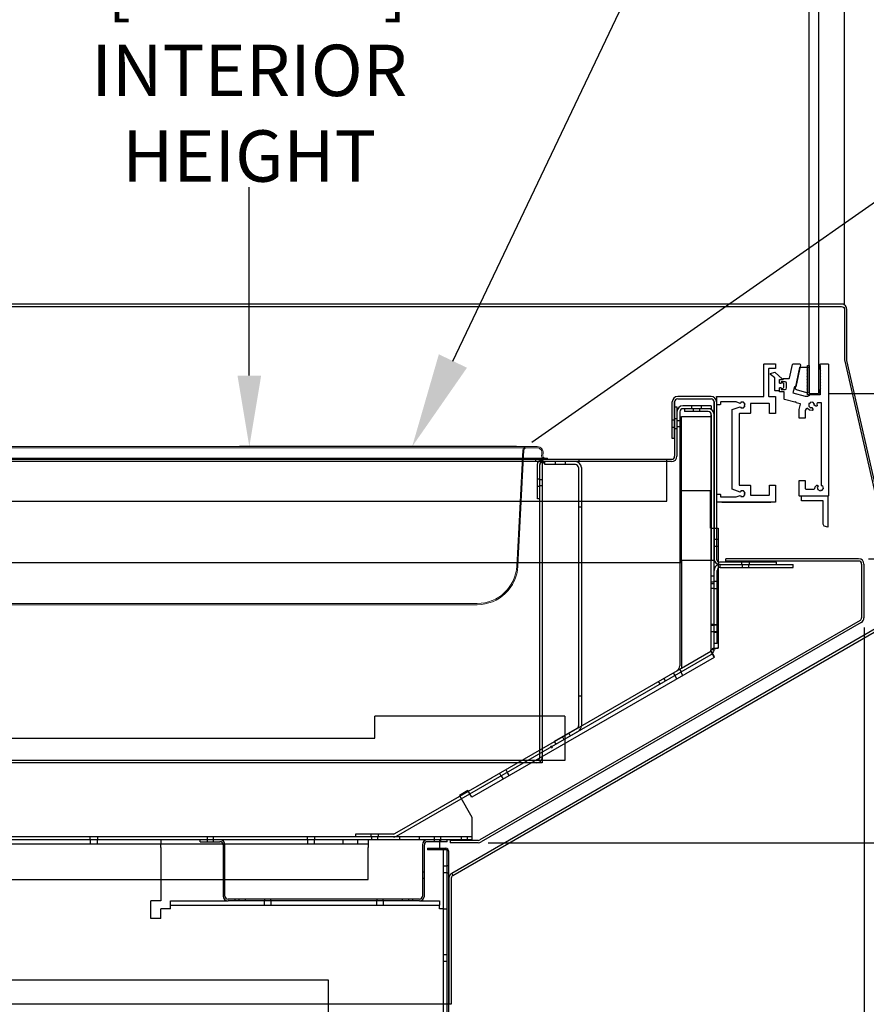
# Model space of a CAD drawing. Units: inches. Extents: x 51 to 245, y 33 to 211.
# Drawn here: x 191 to 212, y 157 to 182 of the extents above; entities that cross this region are included whole.
import ezdxf
from ezdxf import colors
from ezdxf.entities.mleader import LeaderData, LeaderLine
from ezdxf.math import Vec2, Vec3

# ---------------------------------------------------------------- set-up
doc = ezdxf.new("R2010")
doc.units = ezdxf.units.IN
doc.header["$LTSCALE"] = 6
doc.header["$MEASUREMENT"] = 0
doc.layers.add('DIMS-END', color=7, linetype='Continuous')
doc.layers.add('END VIEW', color=7, linetype='Continuous')
doc.styles.get("Standard").update_dxf_attribs({"font": 'arial.ttf'})
doc.dimstyles.get("Standard").update_dxf_attribs({"dimtxt": 1.3, "dimasz": 1.8, "dimexe": 0.25, "dimexo": 0.25, "dimgap": 0.09, "dimtad": 0, "dimtih": 1, "dimtoh": 1, "dimdec": 4, "dimzin": 0, "dimdsep": 46, "dimlunit": 5, "dimtxsty": 'Standard', "dimcen": 1, "dimadec": 0, "dimazin": 0, "dimtfac": 1, "dimtdec": 4, "dimtofl": 0, "dimtmove": 0, "dimatfit": 3, "dimfxl": 1, "dimfrac": 2, "dimtolj": 1, "dimtzin": 0, "dimarcsym": 0})

# ---------------------------------------------------------------- blocks, each defined once
blk = doc.blocks.new('*D16')
at = {"layer": 'DIMS-END', "color": 0, "lineweight": -2, "transparency": 16777216}
for p, q in [((212.082, 166.991), (212.082, 128.823)), ((170.082, 161.443), (170.082, 128.823)), ((171.882, 129.073), (186.257, 129.073)), ((210.282, 129.073), (195.303, 129.073))]:
    blk.add_line(p, q, dxfattribs=at)
at = {"layer": 'DIMS-END', "color": 0, "transparency": 16777216}
for points in [[(171.882, 129.373), (171.882, 128.773), (170.082, 129.073)], [(210.282, 129.373), (210.282, 128.773), (212.082, 129.073)]]:
    blk.add_solid(points, dxfattribs=at)
at = {"layer": 'DIMS-END', "color": 0, "transparency": 16777216, "insert": (190.78, 129.073), "char_height": 1.3, "attachment_point": 5}
blk.add_mtext('\\A1;42 in\\P [106.7 cm]', dxfattribs=at)
blk = doc.blocks.new('*D19')
at = {"layer": 'DIMS-END', "color": 0, "lineweight": -2, "transparency": 16777216}
for p, q in [((202.565, 161.542), (219.076, 161.542)), ((218.826, 159.742), (218.826, 156.417)), ((218.826, 149.415), (218.826, 152.382)), ((200.129, 147.615), (219.076, 147.615))]:
    blk.add_line(p, q, dxfattribs=at)
at = {"layer": 'DIMS-END', "color": 0, "transparency": 16777216}
for points in [[(218.526, 159.742), (219.126, 159.742), (218.826, 161.542)], [(218.526, 149.415), (219.126, 149.415), (218.826, 147.615)]]:
    blk.add_solid(points, dxfattribs=at)
at = {"layer": 'DIMS-END', "color": 0, "transparency": 16777216, "insert": (218.826, 154.399), "char_height": 1.3, "attachment_point": 5}
blk.add_mtext('\\A1;13 15/16 in\\P [35.4 cm]', dxfattribs=at)
blk = doc.blocks.new('*D20')
at = {"layer": 'DIMS-END', "color": 0, "lineweight": -2, "transparency": 16777216}
for p, q in [((212.195, 168.735), (230.031, 168.735)), ((229.781, 166.935), (229.781, 160.321)), ((229.781, 149.415), (229.781, 156.286)), ((200.129, 147.615), (230.031, 147.615))]:
    blk.add_line(p, q, dxfattribs=at)
at = {"layer": 'DIMS-END', "color": 0, "transparency": 16777216}
for points in [[(229.481, 166.935), (230.081, 166.935), (229.781, 168.735)], [(229.481, 149.415), (230.081, 149.415), (229.781, 147.615)]]:
    blk.add_solid(points, dxfattribs=at)
at = {"layer": 'DIMS-END', "color": 0, "transparency": 16777216, "insert": (229.781, 158.304), "char_height": 1.3, "attachment_point": 5}
blk.add_mtext('\\A1;21 1/8 in\\P [53.6 cm]', dxfattribs=at)
blk = doc.blocks.new('*D21')
at = {"layer": 'DIMS-END', "color": 0, "lineweight": -2, "transparency": 16777216}
for p, q in [((202.565, 161.542), (219.076, 161.542)), ((218.826, 159.742), (218.826, 156.417)), ((218.826, 149.415), (218.826, 152.382)), ((200.129, 147.615), (219.076, 147.615))]:
    blk.add_line(p, q, dxfattribs=at)
at = {"layer": 'DIMS-END', "color": 0, "transparency": 16777216}
for points in [[(218.526, 159.742), (219.126, 159.742), (218.826, 161.542)], [(218.526, 149.415), (219.126, 149.415), (218.826, 147.615)]]:
    blk.add_solid(points, dxfattribs=at)
at = {"layer": 'DIMS-END', "color": 0, "transparency": 16777216, "insert": (218.826, 154.399), "char_height": 1.3, "attachment_point": 5}
blk.add_mtext('\\A1;13 15/16 in\\P [35.4 cm]', dxfattribs=at)
blk = doc.blocks.new('*D25')
at = {"layer": 'DIMS-END', "color": 0, "lineweight": -2, "transparency": 16777216}
for p, q in [((212.082, 166.991), (212.082, 128.823)), ((170.082, 161.443), (170.082, 128.823)), ((171.882, 129.073), (186.257, 129.073)), ((210.282, 129.073), (195.303, 129.073))]:
    blk.add_line(p, q, dxfattribs=at)
at = {"layer": 'DIMS-END', "color": 0, "transparency": 16777216}
for points in [[(171.882, 129.373), (171.882, 128.773), (170.082, 129.073)], [(210.282, 129.373), (210.282, 128.773), (212.082, 129.073)]]:
    blk.add_solid(points, dxfattribs=at)
at = {"layer": 'DIMS-END', "color": 0, "transparency": 16777216, "insert": (190.78, 129.073), "char_height": 1.3, "attachment_point": 5}
blk.add_mtext('\\A1;42 in\\P [106.7 cm]', dxfattribs=at)
blk = doc.blocks.new('*D27')
at = {"layer": 'DIMS-END', "color": 0, "lineweight": -2, "transparency": 16777216}
for p, q in [((211.179, 195.399), (230.031, 195.399)), ((229.781, 193.599), (229.781, 186.177)), ((229.781, 174.719), (229.781, 182.142)), ((211.179, 172.919), (230.031, 172.919))]:
    blk.add_line(p, q, dxfattribs=at)
at = {"layer": 'DIMS-END', "color": 0, "transparency": 16777216}
for points in [[(229.481, 193.599), (230.081, 193.599), (229.781, 195.399)], [(229.481, 174.719), (230.081, 174.719), (229.781, 172.919)]]:
    blk.add_solid(points, dxfattribs=at)
at = {"layer": 'DIMS-END', "color": 0, "transparency": 16777216, "insert": (229.781, 184.159), "char_height": 1.3, "attachment_point": 5}
blk.add_mtext('\\A1;22 1/2 in\\P [57.1 cm]', dxfattribs=at)
blk = doc.blocks.new('*D28')
at = {"layer": 'DIMS-END', "color": 0, "lineweight": -2, "transparency": 16777216}
for p, q in [((193.095, 190.901), (196.772, 190.901)), ((196.522, 189.101), (196.522, 186.215)), ((196.522, 173.372), (196.522, 178.14)), ((203.287, 171.572), (196.272, 171.572))]:
    blk.add_line(p, q, dxfattribs=at)
at = {"layer": 'DIMS-END', "color": 0, "transparency": 16777216}
for points in [[(196.222, 189.101), (196.822, 189.101), (196.522, 190.901)], [(196.222, 173.372), (196.822, 173.372), (196.522, 171.572)]]:
    blk.add_solid(points, dxfattribs=at)
at = {"layer": 'DIMS-END', "color": 0, "transparency": 16777216, "insert": (196.522, 182.178), "char_height": 1.3, "attachment_point": 5}
blk.add_mtext('\\A1;19 5/16 in\\P [49.1 cm]\\PINTERIOR\\PHEIGHT', dxfattribs=at)
blk = doc.blocks.new('*D56')
at = {"layer": 'DIMS-END', "color": 0, "lineweight": -2, "transparency": 16777216}
for p, q in [((212.216, 201.621), (211.183, 203.096)), ((200.296, 191.078), (213.453, 200.29)), ((203.674, 171.685), (223.676, 185.69)), ((224.503, 184.073), (225.536, 182.598))]:
    blk.add_line(p, q, dxfattribs=at)
at = {"layer": 'DIMS-END', "color": 0, "transparency": 16777216}
for points in [[(212.461, 201.793), (211.97, 201.449), (213.248, 200.147)], [(224.749, 184.245), (224.258, 183.9), (223.471, 185.547)]]:
    blk.add_solid(points, dxfattribs=at)
at = {"layer": 'DIMS-END', "color": 0, "transparency": 16777216, "insert": (219.861, 190.702), "char_height": 1.3, "width": 15.55246, "attachment_point": 5, "line_spacing_factor": 0.941778}
blk.add_mtext('\\A1;17 13/16 in\\P [45.3 cm]\\PVISUAL\\PDISPLAY', dxfattribs=at)

msp = doc.modelspace()

# ---------------------------------------------------------------- linework, layer by layer
at = {"layer": 'END VIEW'}
for p, q in [((210.69336, 172.91947), (210.69336, 195.39913)), ((210.69336, 174.15707), (210.69336, 195.3991)), ((210.92936, 195.39913), (210.92936, 172.91947)), ((210.92936, 195.3991), (210.92936, 174.15707)), ((209.54832, 173.65724), (209.5512, 173.6642)), ((209.54832, 172.85015), (209.54832, 173.65724)), ((209.5512, 173.6642), (209.55816, 173.66708)), ((209.55816, 173.66708), (209.83375, 173.66708)), ((209.66931, 173.54609), (209.66643, 173.53913)), ((209.66643, 173.53913), (209.66643, 172.85015)), ((209.67627, 173.54897), (209.66931, 173.54609)), ((209.83375, 173.54897), (209.67627, 173.54897)), ((209.71224, 173.4265), (209.82073, 173.45368)), ((209.82073, 173.45368), (210.01677, 173.28016)), ((209.83375, 173.66708), (209.84071, 173.6642)), ((209.84071, 173.55186), (209.83375, 173.54897)), ((209.84071, 173.6642), (209.8436, 173.65724)), ((209.8436, 173.55882), (209.84071, 173.55186)), ((209.8436, 173.65724), (209.8436, 173.55882)), ((210.19784, 173.30242), (210.27204, 173.65149)), ((210.27204, 173.65149), (210.2789, 173.6627)), ((210.2789, 173.6627), (210.29129, 173.66708)), ((210.29129, 173.66708), (210.45229, 173.66708)), ((210.34606, 173.05293), (210.45717, 173.57569)), ((210.47155, 173.64331), (210.35244, 173.08294)), ((210.45229, 173.66708), (210.46759, 173.65979)), ((210.45717, 173.57569), (210.46129, 173.58241)), ((210.46129, 173.58241), (210.46873, 173.58504)), ((210.46759, 173.65979), (210.47155, 173.64331)), ((210.46873, 173.58504), (210.63408, 173.58504)), ((210.63408, 173.58504), (210.648, 173.57928)), ((210.65377, 173.52205), (210.63802, 173.5063)), ((210.63802, 173.5063), (210.65377, 173.49055)), ((210.648, 173.57928), (210.65377, 173.56536)), ((210.65377, 173.62771), (210.69314, 173.62771)), ((210.65377, 172.87968), (210.65377, 173.62771)), ((210.69314, 173.62813), (210.69314, 172.91947)), ((210.92936, 173.62771), (210.96873, 173.62771)), ((210.96873, 173.6474), (210.97449, 173.66132)), ((210.96873, 173.52205), (210.96873, 173.6474)), ((210.96873, 173.62771), (210.96873, 172.87968)), ((210.96873, 173.52205), (210.98447, 173.5063)), ((210.98447, 173.5063), (210.96873, 173.49055)), ((210.97449, 173.66132), (210.98841, 173.66708)), ((210.98841, 173.66708), (211.16558, 173.66708)), ((211.16558, 173.66708), (211.1795, 173.66132)), ((211.1795, 173.66132), (211.18526, 173.6474)), ((211.18526, 173.6474), (211.18526, 170.34031)), ((209.71592, 173.40043), (209.71224, 173.4265)), ((209.82278, 173.31076), (209.71592, 173.40043)), ((209.82699, 173.30172), (209.82278, 173.31076)), ((209.82699, 172.99386), (209.82699, 173.30172)), ((209.9451, 173.27338), (210.03566, 173.27338)), ((209.9451, 173.17496), (209.9451, 173.27338)), ((209.94932, 173.26649), (209.9451, 173.25744)), ((209.95897, 173.26907), (209.94932, 173.26649)), ((210.0189, 173.25851), (209.95897, 173.26907)), ((209.98447, 173.21433), (209.98447, 173.17496)), ((210.0829, 173.21433), (209.98447, 173.21433)), ((210.01677, 173.28016), (210.02349, 173.26291)), ((210.02232, 173.25954), (210.0189, 173.25851)), ((210.02349, 173.26291), (210.02232, 173.25954)), ((210.03566, 173.29307), (210.18629, 173.29307)), ((210.03566, 173.27338), (210.03566, 173.29307)), ((210.11074, 173.2028), (210.0829, 173.21433)), ((210.12227, 173.17496), (210.11074, 173.2028)), ((210.18629, 173.29307), (210.19784, 173.30242)), ((210.65377, 173.44331), (210.63802, 173.42756)), ((210.63802, 173.42756), (210.65377, 173.41181)), ((210.65377, 173.36457), (210.63802, 173.34882)), ((210.63802, 173.34882), (210.65377, 173.33307)), ((210.65377, 173.28583), (210.63802, 173.27008)), ((210.63802, 173.27008), (210.65377, 173.25433)), ((210.65377, 173.20709), (210.63802, 173.19134)), ((210.96873, 173.44331), (210.98447, 173.42756)), ((210.98447, 173.42756), (210.96873, 173.41181)), ((210.96873, 173.36457), (210.98447, 173.34882)), ((210.98447, 173.34882), (210.96873, 173.33307)), ((210.96873, 173.28583), (210.98447, 173.27008)), ((210.98447, 173.27008), (210.96873, 173.25433)), ((210.96873, 173.20709), (210.98447, 173.19134)), ((209.83045, 172.9855), (209.82699, 172.99386)), ((209.83881, 172.98204), (209.83045, 172.9855)), ((209.9451, 172.98204), (209.83881, 172.98204)), ((209.9451, 173.17496), (209.98447, 173.17496)), ((209.9451, 172.95842), (209.9451, 173.05685)), ((209.98447, 173.05685), (209.9451, 173.05685)), ((210.0514, 172.95842), (209.9451, 172.95842)), ((209.98447, 173.18086), (209.99556, 173.19857)), ((209.98447, 173.05685), (209.98447, 173.01748)), ((209.99556, 173.03324), (209.98447, 173.05094)), ((209.98447, 173.01748), (210.0829, 173.01748)), ((209.99556, 173.19857), (210.01632, 173.19634)), ((210.01632, 173.03547), (209.99556, 173.03324)), ((210.01632, 173.19634), (210.03601, 173.18087)), ((210.03601, 173.05094), (210.01632, 173.03547)), ((210.03601, 173.18087), (210.04155, 173.174)), ((210.04353, 173.06641), (210.03601, 173.05094)), ((210.04155, 173.174), (210.04353, 173.16539)), ((210.04353, 173.16539), (210.04353, 173.06641)), ((210.05976, 172.95496), (210.0514, 172.95842)), ((210.06321, 172.94661), (210.05976, 172.95496)), ((210.0829, 173.01748), (210.11074, 173.02901)), ((210.11074, 173.02901), (210.12227, 173.05685)), ((210.12227, 173.05685), (210.12227, 173.17496)), ((210.32051, 173.08294), (210.27975, 172.93083)), ((210.35244, 173.08294), (210.32051, 173.08294)), ((210.351, 173.02417), (210.34606, 173.05293)), ((210.37438, 173.00672), (210.351, 173.02417)), ((210.6389, 172.93584), (210.37438, 173.00672)), ((210.63802, 173.19134), (210.65377, 173.17559)), ((210.65377, 173.12835), (210.63802, 173.1126)), ((210.63802, 173.1126), (210.65377, 173.09685)), ((210.65377, 173.04961), (210.63802, 173.03386)), ((210.63802, 173.03386), (210.65377, 173.01811)), ((210.98447, 173.19134), (210.96873, 173.17559)), ((210.96873, 173.12835), (210.98447, 173.1126)), ((210.98447, 173.1126), (210.96873, 173.09685)), ((210.96873, 173.04961), (210.98447, 173.03386)), ((210.98447, 173.03386), (210.96873, 173.01811)), ((210.96873, 172.87968), (210.96873, 173.01811)), ((207.22953, 171.78173), (207.22953, 172.70373)), ((207.28853, 171.78173), (207.28853, 172.70373)), ((207.28853, 172.70373), (207.28853, 171.32952)), ((208.21053, 172.84073), (207.36653, 172.84073)), ((207.36653, 172.78173), (208.21053, 172.78173)), ((208.28853, 172.70373), (208.28853, 168.72573)), ((208.28853, 168.69573), (208.28853, 172.70373)), ((208.34753, 172.83089), (208.35042, 172.83785)), ((208.34753, 172.83089), (208.35042, 172.83785)), ((208.34753, 172.83047), (208.35042, 172.83743)), ((208.34753, 172.83047), (208.35042, 172.83743)), ((208.34753, 172.83089), (208.34753, 170.01473)), ((208.34753, 172.83089), (208.34753, 170.01473)), ((208.34753, 172.83089), (208.34753, 168.72573)), ((208.35042, 172.83785), (208.35738, 172.84073)), ((208.35042, 172.83743), (208.35738, 172.84031)), ((208.35738, 172.84031), (209.53848, 172.84031)), ((208.4558, 172.70252), (208.44884, 172.69963)), ((208.8451, 172.70252), (208.4558, 172.70252)), ((208.84681, 172.70237), (208.8451, 172.70252)), ((208.84847, 172.70192), (208.84681, 172.70237)), ((208.94961, 172.66511), (208.84847, 172.70192)), ((209.53848, 172.84031), (209.54544, 172.84319)), ((209.54544, 172.84319), (209.54832, 172.85015)), ((209.66643, 172.85015), (209.66931, 172.84319)), ((209.66931, 172.84319), (209.67627, 172.84031)), ((209.67627, 172.84031), (209.83375, 172.84031)), ((209.83375, 172.84031), (209.84071, 172.83743)), ((209.84071, 172.83743), (209.8436, 172.83047)), ((209.8436, 172.83047), (209.8436, 172.41708)), ((210.06321, 172.77374), (210.06321, 172.94661)), ((210.06566, 172.76655), (210.06321, 172.77374)), ((210.07334, 172.76196), (210.06566, 172.76655)), ((210.32941, 172.69335), (210.07334, 172.76196)), ((210.27975, 172.93083), (210.59577, 172.84615)), ((210.35352, 172.70727), (210.32941, 172.69335)), ((210.36744, 172.68316), (210.35352, 172.70727)), ((210.59577, 172.84615), (210.65691, 172.84615)), ((210.64914, 172.93788), (210.6389, 172.93584)), ((210.65377, 172.94725), (210.64914, 172.93788)), ((210.96873, 172.87968), (210.65377, 172.87968)), ((210.65691, 172.84615), (210.70986, 172.87672)), ((210.69314, 172.91947), (210.92936, 172.91947)), ((210.69336, 172.91905), (210.69336, 172.91905)), ((210.92936, 172.91947), (210.92936, 172.91947)), ((207.28853, 172.57873), (207.34753, 172.57873)), ((207.34753, 172.57873), (207.34753, 171.32952)), ((207.34753, 172.57873), (207.34753, 171.32952)), ((207.42053, 172.45421), (207.42053, 168.69573)), ((208.21053, 172.60521), (207.49853, 172.60521)), ((208.21053, 172.53221), (207.49853, 172.53221)), ((208.13753, 172.53173), (207.53853, 172.53173)), ((207.53853, 172.53173), (207.53853, 172.45873)), ((208.13753, 172.45873), (207.53853, 172.45873)), ((207.71303, 172.60521), (207.71303, 172.53221)), ((207.75991, 172.53173), (207.75991, 172.45873)), ((207.91616, 172.53173), (207.91616, 172.45873)), ((207.96303, 172.60521), (207.96303, 172.53221)), ((208.21053, 172.60521), (208.21053, 172.53221)), ((208.35042, 172.63495), (208.34753, 172.64191)), ((208.35042, 172.63453), (208.34753, 172.64149)), ((208.35738, 172.63207), (208.35042, 172.63495)), ((208.35738, 172.63165), (208.35042, 172.63453)), ((208.43612, 172.63165), (208.35738, 172.63165)), ((208.44308, 172.63453), (208.43612, 172.63165)), ((208.44596, 172.64149), (208.44308, 172.63453)), ((208.44884, 172.69963), (208.44596, 172.69267)), ((208.44596, 172.69267), (208.44596, 172.64149)), ((208.74123, 172.49971), (208.74301, 172.50535)), ((208.74123, 170.50375), (208.74123, 172.49971)), ((208.74301, 172.50535), (208.74771, 172.50896)), ((208.74771, 172.50896), (208.94961, 172.58244)), ((208.95665, 172.67203), (208.94961, 172.66511)), ((208.94961, 172.58244), (208.96469, 172.56979)), ((208.96469, 172.67777), (208.95665, 172.67203)), ((209.03042, 172.69514), (208.96319, 172.69482)), ((208.96319, 172.69482), (208.96469, 172.67777)), ((208.96469, 172.56979), (208.96319, 172.55273)), ((208.96319, 172.55273), (209.03042, 172.55241)), ((209.07338, 172.64344), (209.03042, 172.69514)), ((209.03042, 172.55241), (209.07338, 172.60411)), ((209.05936, 172.63362), (209.07338, 172.64344)), ((209.05936, 172.61393), (209.05936, 172.63362)), ((209.07338, 172.60411), (209.05936, 172.61393)), ((209.20868, 172.66026), (209.2058, 172.6533)), ((209.2058, 172.6533), (209.2058, 172.41708)), ((209.21564, 172.66315), (209.20868, 172.66026)), ((209.67627, 172.66315), (209.21564, 172.66315)), ((209.68323, 172.66026), (209.67627, 172.66315)), ((209.68612, 172.6533), (209.68323, 172.66026)), ((209.68612, 172.41708), (209.68612, 172.6533)), ((210.46519, 172.65697), (210.36744, 172.68316)), ((210.43723, 172.50542), (210.43733, 172.50696)), ((210.43723, 172.30094), (210.43723, 172.50542)), ((210.43733, 172.50696), (210.43763, 172.50848)), ((210.43763, 172.50848), (210.47354, 172.6425)), ((210.47236, 172.65146), (210.46519, 172.65697)), ((210.47354, 172.6425), (210.47236, 172.65146)), ((210.59514, 172.48586), (210.59471, 172.48271)), ((210.59471, 172.48271), (210.59471, 172.30094)), ((210.59639, 172.48879), (210.59514, 172.48586)), ((210.62104, 172.52986), (210.59639, 172.48879)), ((210.63613, 172.53933), (210.62104, 172.52986)), ((210.65269, 172.53273), (210.63613, 172.53933)), ((210.70646, 172.49525), (210.65269, 172.53273)), ((210.68831, 172.66379), (210.68214, 172.59685)), ((210.68214, 172.59685), (210.72989, 172.54954)), ((210.70517, 172.66081), (210.68831, 172.66379)), ((210.71909, 172.67473), (210.70517, 172.66081)), ((210.77146, 172.48684), (210.70646, 172.49525)), ((210.78306, 172.69777), (210.71612, 172.69159)), ((210.71612, 172.69159), (210.71909, 172.67473)), ((210.72989, 172.54954), (210.7409, 172.56265)), ((210.7409, 172.56265), (210.76051, 172.56094)), ((210.76051, 172.56094), (210.78632, 172.51624)), ((210.78684, 172.49752), (210.77146, 172.48684)), ((210.83037, 172.65001), (210.78306, 172.69777)), ((210.78632, 172.51624), (210.78684, 172.49752)), ((210.81725, 172.639), (210.83037, 172.65001)), ((210.81897, 172.61939), (210.81725, 172.639)), ((210.86366, 172.59359), (210.81897, 172.61939)), ((210.88238, 172.59307), (210.86366, 172.59359)), ((210.89307, 172.60845), (210.88238, 172.59307)), ((210.89305, 172.6752), (210.88955, 172.65823)), ((210.88955, 172.65823), (210.89307, 172.60845)), ((210.90861, 172.68283), (210.89305, 172.6752)), ((210.99629, 172.68283), (210.90861, 172.68283)), ((211.00464, 172.67937), (210.99629, 172.68283)), ((211.0081, 172.67102), (211.00464, 172.67937)), ((211.0081, 170.58384), (211.0081, 172.67102)), ((207.22953, 172.25048), (207.28853, 172.25048)), ((207.28853, 172.28173), (207.34753, 172.28173)), ((207.34753, 172.23533), (207.42053, 172.23533)), ((207.46553, 168.69573), (207.46553, 172.33384)), ((207.46553, 172.33384), (208.21553, 172.33384)), ((208.21553, 172.38073), (208.21553, 168.69573)), ((208.21553, 168.69573), (208.21553, 172.38073)), ((208.92128, 172.40436), (208.9184, 172.3974)), ((208.9184, 172.3974), (208.9184, 170.60606)), ((208.92824, 172.40724), (208.92128, 172.40436)), ((209.19596, 172.40724), (208.92824, 172.40724)), ((209.20292, 172.41012), (209.19596, 172.40724)), ((209.2058, 172.41708), (209.20292, 172.41012)), ((209.689, 172.41012), (209.68612, 172.41708)), ((209.69596, 172.40724), (209.689, 172.41012)), ((209.83375, 172.40724), (209.69596, 172.40724)), ((209.84071, 172.41012), (209.83375, 172.40724)), ((209.8436, 172.41708), (209.84071, 172.41012)), ((210.44069, 172.29259), (210.43723, 172.30094)), ((210.44904, 172.28913), (210.44069, 172.29259)), ((210.5829, 172.28913), (210.44904, 172.28913)), ((210.59125, 172.29259), (210.5829, 172.28913)), ((210.59471, 172.30094), (210.59125, 172.29259)), ((207.22953, 172.06298), (207.28853, 172.06298)), ((207.28853, 172.03173), (207.34753, 172.03173)), ((207.34753, 172.07908), (207.42053, 172.07908)), ((207.28853, 171.78173), (207.22953, 171.78173)), ((174.76402, 171.25152), (207.21053, 171.25152)), ((176.57382, 171.25157), (203.93482, 171.25157)), ((203.77704, 171.19252), (203.77704, 171.25152)), ((203.93482, 171.25157), (203.93482, 163.56757)), ((203.95382, 171.19252), (203.95382, 171.25152)), ((204.01282, 171.25157), (204.87582, 171.25157)), ((204.87582, 171.19257), (204.87582, 171.25157)), ((207.08903, 170.19252), (207.08903, 171.25152)), ((207.08911, 171.19252), (207.08911, 171.25152)), ((207.21053, 171.19252), (174.76402, 171.19252)), ((203.81682, 170.25152), (203.81682, 171.11452)), ((203.87582, 163.70457), (203.87582, 171.11457)), ((204.87582, 171.19257), (204.00082, 171.19257)), ((204.00082, 171.11957), (204.00082, 171.19257)), ((204.77682, 171.11957), (204.00082, 171.11957)), ((204.26382, 171.19257), (204.26382, 171.11957)), ((204.51382, 171.19257), (204.51382, 171.11957)), ((204.85482, 171.04157), (204.85482, 164.50459)), ((204.92782, 171.04157), (204.92782, 164.50459)), ((203.87582, 170.74727), (203.81682, 170.74727)), ((203.93482, 170.73165), (203.87582, 170.73165)), ((210.43723, 170.70252), (210.44069, 170.71087)), ((210.44069, 170.71087), (210.44904, 170.71433)), ((210.44904, 170.71433), (210.5829, 170.71433)), ((210.5829, 170.71433), (210.59125, 170.71087)), ((210.59125, 170.71087), (210.59471, 170.70252)), ((203.87582, 170.55977), (203.81682, 170.55977)), ((203.93482, 170.5754), (203.87582, 170.5754)), ((208.74301, 170.49811), (208.74123, 170.50375)), ((208.74771, 170.4945), (208.74301, 170.49811)), ((208.94961, 170.42102), (208.74771, 170.4945)), ((208.9184, 170.60606), (208.92128, 170.5991)), ((208.92128, 170.5991), (208.92824, 170.59622)), ((208.92824, 170.59622), (209.19596, 170.59622)), ((209.19596, 170.59622), (209.20292, 170.59333)), ((209.20292, 170.59333), (209.2058, 170.58638)), ((209.2058, 170.58638), (209.2058, 170.35015)), ((209.68612, 170.58638), (209.689, 170.59333)), ((209.68612, 170.35015), (209.68612, 170.58638)), ((209.689, 170.59333), (209.69596, 170.59622)), ((209.69596, 170.59622), (209.83375, 170.59622)), ((209.83375, 170.59622), (209.84071, 170.59333)), ((209.84071, 170.59333), (209.8436, 170.58638)), ((209.8436, 170.58638), (209.8436, 170.17299)), ((210.43723, 170.33244), (210.43723, 170.70252)), ((210.59471, 170.70252), (210.59471, 170.5096)), ((210.59471, 170.5096), (210.59817, 170.50125)), ((210.59817, 170.50125), (210.60652, 170.49779)), ((210.60652, 170.49779), (210.81548, 170.49779)), ((210.81548, 170.49779), (210.82783, 170.50215)), ((210.82783, 170.50215), (210.83472, 170.51329)), ((210.83472, 170.51329), (210.84979, 170.55479)), ((210.84979, 170.55479), (210.87531, 170.59083)), ((210.87531, 170.59083), (210.88662, 170.59685)), ((210.88662, 170.59685), (210.89925, 170.59463)), ((210.89925, 170.59463), (210.91944, 170.58344)), ((210.91741, 170.55083), (210.90038, 170.54904)), ((210.90038, 170.54904), (210.91291, 170.48299)), ((210.91291, 170.48299), (210.97186, 170.45069)), ((210.92695, 170.56805), (210.91741, 170.55083)), ((210.91944, 170.58344), (210.92695, 170.56805)), ((210.97186, 170.45069), (210.97882, 170.46634)), ((210.97882, 170.46634), (210.99814, 170.4701)), ((210.99814, 170.4701), (211.01046, 170.4582)), ((211.0234, 170.57146), (211.0081, 170.58384)), ((211.01046, 170.4582), (211.05301, 170.51025)), ((211.03986, 170.57618), (211.0234, 170.57146)), ((211.05301, 170.51025), (211.03986, 170.57618)), ((203.87582, 170.25152), (203.81682, 170.25152)), ((208.19453, 170.45473), (207.45253, 170.45473)), ((207.45253, 170.45473), (207.45253, 168.69573)), ((207.45253, 170.45473), (207.45253, 168.64057)), ((208.19453, 169.50823), (208.19453, 170.45473)), ((208.35738, 170.37181), (208.43612, 170.37181)), ((208.43612, 170.37181), (208.44308, 170.36893)), ((208.44308, 170.36893), (208.44596, 170.36197)), ((208.44596, 170.36197), (208.44596, 170.31078)), ((208.44596, 170.31078), (208.44884, 170.30382)), ((208.44884, 170.30382), (208.4558, 170.30094)), ((208.4558, 170.30094), (208.8451, 170.30094)), ((208.8451, 170.30094), (208.84847, 170.30154)), ((208.84847, 170.30154), (208.94961, 170.33835)), ((208.96469, 170.43367), (208.94961, 170.42102)), ((208.94961, 170.33835), (208.96469, 170.32569)), ((209.03042, 170.45104), (208.96319, 170.45073)), ((208.96319, 170.45073), (208.96469, 170.43367)), ((208.96469, 170.32569), (208.96319, 170.30864)), ((208.96319, 170.30864), (209.03042, 170.30832)), ((209.07338, 170.39935), (209.03042, 170.45104)), ((209.03042, 170.30832), (209.07338, 170.36002)), ((209.05936, 170.38952), (209.07338, 170.39935)), ((209.05936, 170.36984), (209.05936, 170.38952)), ((209.07338, 170.36002), (209.05936, 170.36984)), ((209.2058, 170.35015), (209.20868, 170.34319)), ((209.20868, 170.34319), (209.21564, 170.34031)), ((209.21564, 170.34031), (209.67627, 170.34031)), ((209.67627, 170.34031), (209.68323, 170.34319)), ((209.68323, 170.34319), (209.68612, 170.35015)), ((210.44069, 170.32409), (210.43723, 170.33244)), ((210.44904, 170.32063), (210.44069, 170.32409)), ((211.16558, 170.32063), (210.44904, 170.32063)), ((210.49629, 170.20252), (210.49629, 170.32063)), ((211.1795, 170.32639), (211.16558, 170.32063)), ((211.16558, 170.32063), (211.16558, 169.53323)), ((211.16558, 170.32063), (211.16558, 169.53323)), ((211.18526, 170.34031), (211.1795, 170.32639)), ((174.82652, 170.19252), (207.08903, 170.19252)), ((204.92782, 170.04157), (204.85482, 170.04157)), ((209.83375, 170.16315), (208.34753, 170.16315)), ((208.48453, 170.16356), (209.72253, 170.16356)), ((209.84071, 170.16603), (209.83375, 170.16315)), ((209.8436, 170.17299), (209.84071, 170.16603)), ((211.04747, 170.20252), (210.49629, 170.20252)), ((211.04747, 169.61197), (211.04747, 170.20252)), ((211.04747, 169.61197), (211.04747, 170.20252)), ((208.19453, 169.50823), (208.34753, 169.50823)), ((208.34753, 169.50823), (208.39153, 169.50823)), ((208.39153, 169.50823), (208.39153, 168.65553)), ((211.07053, 169.55629), (211.04747, 169.61197)), ((211.16558, 169.53323), (211.07053, 169.55629)), ((208.39153, 169.21923), (208.28853, 169.21923)), ((208.39153, 169.04723), (208.28853, 169.04723)), ((208.58152, 168.67628), (208.58152, 168.73527)), ((211.94452, 168.73527), (208.58152, 168.73527)), ((174.47602, 168.64057), (207.45253, 168.64057)), ((207.42053, 168.69573), (207.42053, 166.02779)), ((207.46553, 168.69573), (207.46553, 165.96659)), ((207.46553, 168.69573), (208.21553, 168.69573)), ((208.21553, 166.41953), (208.21553, 168.69573)), ((208.21553, 166.44464), (208.21553, 168.69573)), ((208.21553, 168.69573), (208.28853, 168.69573)), ((208.28853, 166.44804), (208.28853, 168.69573)), ((208.39153, 168.65553), (208.39153, 168.59302)), ((208.39153, 168.59302), (208.39153, 166.46907)), ((209.86705, 168.64773), (208.42553, 168.64773)), ((208.42553, 168.58873), (209.86705, 168.58873)), ((208.43953, 168.51627), (208.43953, 168.58927)), ((208.43953, 168.58927), (210.28853, 168.58927)), ((208.43953, 168.51627), (210.28853, 168.51627)), ((211.94452, 168.67628), (208.58152, 168.67628)), ((208.98404, 168.64773), (208.98404, 168.58873)), ((208.99967, 168.58927), (208.99967, 168.51627)), ((209.15592, 168.58927), (209.15592, 168.51627)), ((209.17154, 168.64773), (209.17154, 168.58873)), ((209.86705, 168.58873), (209.86705, 168.64773)), ((210.28853, 168.51627), (210.28853, 168.58927)), ((212.02252, 168.59828), (212.02252, 167.24137)), ((212.08152, 168.59828), (212.08152, 167.24137)), ((208.28853, 168.28948), (208.21553, 168.28948)), ((208.36153, 166.58927), (208.36153, 168.43827)), ((208.28853, 168.1414), (208.21553, 168.1414)), ((208.28853, 168.10198), (208.21553, 168.10198)), ((208.28853, 167.98515), (208.21553, 167.98515)), ((208.36153, 168.15702), (208.28853, 168.15702)), ((208.36153, 167.96952), (208.28853, 167.96952)), ((211.98352, 167.17382), (202.3574, 161.61618)), ((212.01302, 167.12273), (202.3869, 161.56508)), ((208.28853, 167.06897), (208.21553, 167.06897)), ((208.28853, 167.0424), (208.21553, 167.0424)), ((208.36153, 167.05802), (208.28853, 167.05802)), ((208.39153, 167.05507), (208.28853, 167.05507)), ((208.28853, 166.88615), (208.21553, 166.88615)), ((208.28853, 166.88147), (208.21553, 166.88147)), ((208.39153, 166.88307), (208.28853, 166.88307)), ((208.36153, 166.87052), (208.28853, 166.87052)), ((208.36153, 166.58927), (208.28853, 166.58927)), ((202.06719, 162.84986), (208.17653, 166.37709)), ((202.10369, 162.78664), (208.21303, 166.31387)), ((208.28853, 166.23852), (202.15519, 162.69744)), ((207.46553, 165.96659), (208.20503, 166.39354)), ((208.19453, 166.41173), (208.28853, 166.24892)), ((208.20503, 166.39354), (208.21553, 166.3996)), ((208.23703, 166.32772), (208.21303, 166.31387)), ((208.21553, 166.3996), (208.21553, 166.41953)), ((208.23703, 166.32772), (208.23939, 166.33404)), ((208.23703, 166.32772), (208.28853, 166.23852)), ((208.25815, 166.466), (208.32786, 166.466)), ((208.28853, 166.46907), (208.39153, 166.46907)), ((208.28853, 166.44464), (208.28853, 166.44804)), ((208.28853, 166.23852), (208.28853, 166.24892)), ((207.25332, 165.84407), (207.28982, 165.78085)), ((207.34803, 165.69552), (207.29653, 165.78472)), ((207.4157, 165.93782), (207.4522, 165.8746)), ((207.49699, 165.78152), (207.44549, 165.87072)), ((206.91861, 165.56653), (206.88211, 165.62975)), ((207.05393, 165.64466), (207.01743, 165.70788)), ((204.92782, 165.25459), (204.85482, 165.25459)), ((204.50782, 164.75157), (199.69582, 164.75157)), ((199.69582, 164.18907), (199.69582, 164.75157)), ((204.50782, 164.75157), (204.50782, 163.62657)), ((204.81582, 164.43704), (204.2418, 164.10563)), ((204.2783, 164.04241), (204.85232, 164.37382)), ((204.61, 164.31821), (204.6465, 164.25499)), ((179.63282, 164.18907), (199.69582, 164.18907)), ((204.19405, 163.93834), (204.15755, 164.00156)), ((204.2418, 164.10563), (204.2783, 164.04241)), ((204.44762, 164.22446), (204.48412, 164.16124)), ((203.93482, 163.56757), (176.57382, 163.56757)), ((204.50782, 163.62657), (176.63282, 163.62657)), ((202.85196, 163.30294), (202.88846, 163.23972)), ((202.89517, 163.2436), (202.94667, 163.1544)), ((203.01434, 163.39669), (203.05084, 163.33347)), ((203.04413, 163.3296), (203.09563, 163.2404)), ((202.06719, 162.84986), (202.66106, 163.19273)), ((202.05669, 162.86804), (201.84018, 162.74304)), ((201.84018, 162.74304), (202.15512, 162.19755)), ((201.85068, 162.72486), (202.06719, 162.84986)), ((201.85068, 162.72486), (202.06719, 162.84986)), ((201.88718, 162.66164), (202.10369, 162.78664)), ((202.15519, 162.69744), (202.05669, 162.86804)), ((200.20753, 161.77618), (201.85068, 162.72486)), ((200.24403, 161.71296), (201.88718, 162.66164)), ((201.36203, 162.44273), (201.85068, 162.72486)), ((202.15512, 162.19755), (202.15512, 161.61973)), ((200.16853, 161.76573), (199.20899, 161.76573)), ((199.20899, 161.76573), (199.20899, 161.69273)), ((199.59836, 161.76573), (199.59836, 161.69273)), ((199.78586, 161.76573), (199.78586, 161.69273)), ((202.15512, 161.69273), (174.70402, 161.69273)), ((201.33302, 161.61973), (174.70402, 161.61973)), ((174.82902, 161.51673), (199.53002, 161.51673)), ((192.48777, 161.69273), (192.48777, 161.61973)), ((192.49552, 161.61973), (192.49552, 161.51673)), ((192.66752, 161.61973), (192.66752, 161.51673)), ((192.67527, 161.69273), (192.67527, 161.61973)), ((194.28002, 161.61973), (194.28002, 161.51673)), ((194.28002, 161.42273), (194.28002, 161.51673)), ((195.28002, 161.57173), (195.28002, 161.61973)), ((195.28002, 161.57173), (195.77902, 161.57173)), ((195.45139, 161.69273), (195.45139, 161.61973)), ((195.45139, 161.61973), (195.45139, 161.57173)), ((195.60764, 161.69273), (195.60764, 161.61973)), ((195.60764, 161.61973), (195.60764, 161.57173)), ((195.85702, 161.49435), (195.90501, 161.49473)), ((195.85702, 161.49373), (195.85702, 160.19773)), ((195.85702, 161.49373), (195.90502, 161.49373)), ((195.90502, 160.19773), (195.90502, 161.49373)), ((197.98777, 161.69273), (197.98777, 161.61973)), ((197.99552, 161.61973), (197.99552, 161.51673)), ((198.16752, 161.61973), (198.16752, 161.51673)), ((198.17527, 161.69273), (198.17527, 161.61973)), ((198.89402, 161.51673), (198.89402, 161.61973)), ((199.26902, 161.51673), (199.26902, 161.61973)), ((199.53002, 161.61973), (199.53002, 161.42273)), ((199.61398, 161.69273), (199.61398, 161.61973)), ((199.77023, 161.69273), (199.77023, 161.61973)), ((200.32512, 161.69273), (200.32512, 161.61973)), ((200.82512, 161.69273), (200.82512, 161.61973)), ((200.90502, 161.49373), (200.90502, 160.19773)), ((200.95302, 160.19773), (200.95302, 161.49373)), ((201.33302, 161.61973), (201.03102, 161.61973)), ((201.33302, 161.57173), (201.03102, 161.57173)), ((201.20239, 161.69273), (201.20239, 161.61973)), ((201.20239, 161.61973), (201.20239, 161.57173)), ((201.33302, 161.61973), (201.33302, 161.36973)), ((202.15512, 161.61973), (201.33302, 161.61973)), ((201.53002, 161.61965), (201.33302, 161.61965)), ((201.53002, 161.57173), (201.33302, 161.57173)), ((201.35864, 161.69273), (201.35864, 161.61973)), ((201.35864, 161.61973), (201.35864, 161.57173)), ((201.53002, 161.57173), (201.53002, 161.61973)), ((202.3184, 161.60573), (201.60511, 161.60573)), ((201.60511, 161.60573), (201.60511, 161.54673)), ((202.3184, 161.54673), (201.60511, 161.54673)), ((201.88175, 161.69273), (201.88175, 161.61973)), ((202.038, 161.69273), (202.038, 161.61973)), ((194.28002, 161.42273), (194.28002, 160.07173)), ((195.85702, 161.28323), (195.90502, 161.28323)), ((199.53002, 160.61973), (199.53002, 161.42273)), ((201.03002, 161.40473), (201.03002, 161.36973)), ((201.03002, 161.40473), (201.33302, 161.40473)), ((201.33302, 161.36973), (201.03002, 161.36973)), ((201.33302, 161.40473), (201.49902, 161.40473)), ((201.53002, 161.36973), (201.33302, 161.36973)), ((201.42702, 161.36973), (201.42702, 148.81123)), ((201.53002, 161.36973), (201.53002, 161.33873)), ((201.56502, 161.33873), (201.53002, 161.33873)), ((201.53002, 147.77123), (201.53002, 161.33873)), ((201.56502, 161.33873), (201.56502, 147.77123)), ((195.85702, 161.15823), (195.90502, 161.15823)), ((200.95302, 160.79885), (200.90502, 160.79885)), ((201.53002, 160.95573), (201.42702, 160.95573)), ((201.53002, 160.78373), (201.42702, 160.78373)), ((201.56502, 160.96348), (201.53002, 160.96348)), ((201.56502, 160.77598), (201.53002, 160.77598)), ((174.82902, 160.61973), (199.53002, 160.61973)), ((195.85702, 160.53323), (195.90502, 160.53323)), ((200.95302, 160.6426), (200.90502, 160.6426)), ((201.5761, 160.73031), (201.5761, 157.45961)), ((201.5761, 157.45961), (201.5761, 160.65121)), ((201.6351, 160.65121), (201.6351, 157.45961)), ((195.85702, 160.40823), (195.90502, 160.40823)), ((194.28002, 160.07173), (194.0301, 160.07173)), ((194.0301, 159.62473), (194.0301, 160.07173)), ((194.53002, 160.07173), (195.98302, 160.07173)), ((194.53002, 159.96873), (194.53002, 160.07173)), ((200.82702, 160.11973), (195.98302, 160.11973)), ((200.82702, 160.07173), (195.98302, 160.07173)), ((196.15502, 160.11973), (196.15502, 160.07173)), ((196.26089, 160.11973), (196.26089, 160.07173)), ((196.41714, 160.11973), (196.41714, 160.07173)), ((196.89702, 160.07173), (196.89702, 159.96873)), ((196.90489, 160.11973), (196.90489, 160.07173)), ((197.06114, 160.11973), (197.06114, 160.07173)), ((197.06902, 160.07173), (197.06902, 159.96873)), ((199.74102, 160.07173), (199.74102, 159.96873)), ((199.74889, 160.11973), (199.74889, 160.07173)), ((199.90514, 160.11973), (199.90514, 160.07173)), ((199.91302, 160.07173), (199.91302, 159.96873)), ((200.39289, 160.11973), (200.39289, 160.07173)), ((200.54914, 160.11973), (200.54914, 160.07173)), ((200.65502, 160.11973), (200.65502, 160.07173)), ((200.82702, 160.07173), (201.33302, 160.07173)), ((201.33302, 160.07173), (201.33302, 159.96873)), ((194.53002, 159.87473), (194.2801, 159.87473)), ((194.2801, 159.62473), (194.2801, 159.87473)), ((194.53002, 159.96873), (201.33302, 159.96873)), ((194.53002, 159.87473), (194.53002, 159.96873)), ((201.33302, 159.87473), (201.33302, 159.96873)), ((201.42702, 159.87473), (201.33302, 159.87473)), ((201.42702, 159.87473), (201.53002, 159.87473)), ((194.2801, 159.62473), (194.0301, 159.62473)), ((201.53002, 158.70861), (201.42702, 158.70861)), ((201.53002, 158.53661), (201.42702, 158.53661)), ((198.53002, 158.07173), (176.40952, 158.07173)), ((198.53002, 153.99023), (198.53002, 158.07173)), ((201.5761, 157.45961), (170.04652, 157.45961)), ((201.6351, 157.45961), (201.5761, 157.45961))]:
    msp.add_line(p, q, dxfattribs=at)
at = {"layer": 'END VIEW', "linetype": 'Continuous', "lineweight": 0, "extrusion": (2.22045e-16, 1, -7.64964e-32)}
for p, q in [((183.78462, 171.57156), (203.50458, 171.57156)), ((183.78462, 171.54156), (203.50458, 171.54156)), ((203.29138, 168.54923), (203.44521, 171.48438)), ((203.47517, 171.48281), (203.32134, 168.54766)), ((203.80623, 171.57156), (203.50458, 171.57156)), ((203.80623, 171.54156), (203.50458, 171.54156)), ((183.78462, 171.28157), (203.50458, 171.28157)), ((183.78462, 171.25157), (203.50458, 171.25157)), ((204.06658, 171.28157), (203.50458, 171.28157)), ((204.06658, 171.25157), (203.50458, 171.25157)), ((204.06658, 171.28157), (204.06658, 171.25157)), ((201.72509, 167.60157), (185.56412, 167.60157)), ((201.72509, 167.57157), (185.56412, 167.57157)), ((202.29276, 167.60157), (201.72509, 167.60157)), ((202.29276, 167.57157), (201.72509, 167.57157))]:
    msp.add_line(p, q, dxfattribs=at)
at = {"layer": 'END VIEW'}
msp.add_lwpolyline([(184.31445, 196.19873), (211.57653, 196.19873), (211.57653, 175.17573), (172.17897, 175.17573)], close=True, dxfattribs=at)
msp.add_lwpolyline([(212.4636, 170.18633, 0.05629412), (212.46015, 170.21689), (211.6511, 173.75277), (211.6511, 175.03873, 0.41421356), (211.51376, 175.17573), (171.92887, 175.17573, 0.26796977), (171.81022, 175.10722), (169.99542, 171.96334), (170.04652, 171.93384), (171.86131, 175.07772, -0.26796977), (171.92887, 175.11673), (211.5141, 175.11673, -0.41421356), (211.5921, 175.03889), (211.5921, 173.76158, 0.05629412), (211.59555, 173.73102), (212.4046, 170.19514), (212.4046, 167.02717, -0.26794922), (212.3656, 166.95962), (201.6446, 160.76985), (201.6741, 160.71876), (212.3951, 166.90853, 0.26794922), (212.4636, 167.02717)], format="xyb", close=True, dxfattribs=at)
for points in [[(203.81682, 171.11495), (203.81682, 171.11495, -0.41329658), (203.95382, 171.25152)], [(203.81682, 171.11452), (203.81682, 171.11452, -0.00078082), (203.81682, 171.11495)], [(203.87582, 171.11476), (203.87582, 171.11476, -0.41329655), (203.95382, 171.19252)], [(208.25815, 166.466, -0.01420691), (208.24792, 166.45582, -0.01042033), (208.23665, 166.44565, -0.00738243), (208.22457, 166.43547, -0.00458486), (208.2119, 166.4253, -0.00210173), (208.19453, 166.41173)], [(208.32786, 166.466, -0.01107368), (208.30641, 166.45582, -0.00764729), (208.2828, 166.44565, -0.00519755), (208.25748, 166.43547, -0.00314401), (208.23093, 166.4253, -0.00141788), (208.19453, 166.41173)], [(208.28853, 166.46907, -0.1496323), (208.2885, 166.46897, -0.08357972), (208.28841, 166.46888, -0.04426754), (208.28825, 166.46878, -0.04158425), (208.28774, 166.46859, -0.01974419), (208.28699, 166.4684, -0.01137511), (208.28599, 166.46821, -0.01054601), (208.28404, 166.46792, -0.00761153), (208.2806, 166.46753, -0.00452056), (208.27624, 166.46715, -0.00293421), (208.271, 166.46677, -0.00293786), (208.26164, 166.46619, -0.00076619), (208.25815, 166.466)], [(208.39153, 166.46907, -0.24013366), (208.39147, 166.46897, -0.08350699), (208.39094, 166.46878, -0.02205177), (208.38988, 166.46859, -0.01378893), (208.38732, 166.4683, -0.00720926), (208.38212, 166.46792, -0.00366611), (208.37491, 166.46753, -0.00216949), (208.36577, 166.46715, -0.00234422), (208.34211, 166.46638, -0.00088471), (208.32786, 166.466)]]:
    msp.add_lwpolyline(points, format="xyb", dxfattribs=at)
for centre, radius, start, end in [((207.36653, 172.70373), 0.137, 90, 180), ((207.36653, 172.70373), 0.078, 90, 180), ((208.21053, 172.70373), 0.137, 0, 90), ((208.21053, 172.70373), 0.078, 0, 90), ((207.49853, 172.45421), 0.151, 90, 180), ((207.49853, 172.45421), 0.078, 90, 180), ((208.13753, 172.38073), 0.151, 0, 90), ((208.13753, 172.38073), 0.078, 0, 90), ((204.01282, 171.11457), 0.137, 90, 180), ((207.21053, 171.32952), 0.137, 270, 0), ((207.21053, 171.32952), 0.078, 270, 0), ((204.01282, 171.11457), 0.078, 90, 180), ((204.77682, 171.04157), 0.151, 0, 90), ((204.77682, 171.04157), 0.078, 0, 90), ((208.42553, 168.72573), 0.137, 180, 270), ((208.42553, 168.72573), 0.078, 180, 270), ((211.94452, 168.59828), 0.137, 0, 90), ((208.43953, 168.43827), 0.151, 108.534813, 180), ((208.43953, 168.43827), 0.078, 127.979872, 180), ((208.43953, 168.43827), 0.151, 94.863836, 108.534813), ((208.43953, 168.43827), 0.078, 90, 127.979872), ((208.43953, 168.43827), 0.151, 90, 94.863836), ((211.94452, 168.59828), 0.078, 0, 90), ((211.94452, 167.24137), 0.078, 299.999993, 0), ((211.94452, 167.24137), 0.137, 299.999993, 0), ((208.13753, 166.44464), 0.078, 300, 324.955221), ((208.13753, 166.44464), 0.078, 324.955221, 339.832346), ((208.13753, 166.44464), 0.078, 339.832346, 0), ((208.13753, 166.44464), 0.151, 300, 312.588078), ((208.13753, 166.44464), 0.151, 312.588078, 0), ((207.26953, 166.02779), 0.151, 300, 0), ((204.77682, 164.50459), 0.078, 300, 0), ((204.77682, 164.50459), 0.151, 300, 0), ((203.79782, 163.70457), 0.078, 270, 0), ((203.79782, 163.70457), 0.137, 270, 0), ((200.16853, 161.84373), 0.078, 270, 300), ((195.77902, 161.49373), 0.126, 0.454733, 90), ((195.77902, 161.49373), 0.078, 0.454733, 90), ((195.77902, 161.49373), 0.078, 0, 0.454733), ((195.77902, 161.49373), 0.126, 0, 0.454733), ((200.16853, 161.84373), 0.151, 270, 300), ((201.03102, 161.49373), 0.126, 90, 180), ((201.03102, 161.49373), 0.078, 90, 180), ((202.3184, 161.68373), 0.078, 270, 299.999993), ((202.3184, 161.68373), 0.137, 270, 299.999993), ((201.49902, 161.33873), 0.066, 0, 90), ((201.49902, 161.33873), 0.031, 0, 90), ((201.7131, 160.65121), 0.137, 119.999993, 180), ((201.7131, 160.65121), 0.078, 119.999993, 180), ((195.98302, 160.19773), 0.126, 180, 270), ((195.98302, 160.19773), 0.078, 180, 270), ((200.82702, 160.19773), 0.126, 270, 0), ((200.82702, 160.19773), 0.078, 270, 0)]:
    msp.add_arc(centre, radius, start, end, dxfattribs=at)
at = {"layer": 'END VIEW', "linetype": 'Continuous', "lineweight": 0, "extrusion": (4.09222e-30, 1.29963e-31, -1)}
msp.add_arc((-203.53708, 171.47957), 0.092, 3, 90, dxfattribs=at)
at = {"layer": 'END VIEW', "linetype": 'Continuous', "lineweight": 0}
for centre, radius, start, end in [((203.53708, 171.47957), 0.062, 90, 177), ((203.80623, 171.41657), 0.125, 340.34197, 90), ((204.01058, 171.34357), 0.062, 160.34197, 270), ((202.29276, 168.60157), 1, 270, 357)]:
    msp.add_arc(centre, radius, start, end, dxfattribs=at)
at = {"layer": 'END VIEW', "linetype": 'Continuous', "lineweight": 0, "extrusion": (-2.0116e-29, -1.37726e-42, -1)}
msp.add_arc((-203.80623, 171.41657), 0.155, 90, 199.65803, dxfattribs=at)
at = {"layer": 'END VIEW', "linetype": 'Continuous', "lineweight": 0, "extrusion": (-9.31842e-30, 3.98207e-31, -1)}
msp.add_arc((-204.01058, 171.34357), 0.092, 270, 19.65803, dxfattribs=at)
at = {"layer": 'END VIEW', "linetype": 'Continuous', "lineweight": 0, "extrusion": (1.57772e-30, -2.41111e-32, -1)}
msp.add_arc((-202.29276, 168.60157), 1.03, 183, 270, dxfattribs=at)

# ---------------------------------------------------------------- dimensions: what is measured, and where the dimension line sits
at = {"layer": 'DIMS-END'}
for base, p1, p2, angle, text, picture, middle in [((213.24814, 200.14662), (203.46911, 171.54156), (200.09132, 190.93412), 305, '<>\\PVISUAL\\PDISPLAY', '*D56', (219.86148, 190.70178)), ((196.52195, 190.9008), (203.53708, 171.57156), (192.84545, 190.9008, -0.017), 90, '<>\\PINTERIOR\\PHEIGHT', '*D28', (196.52195, 182.17784))]:
    dim = msp.add_linear_dim(base=base, p1=p1, p2=p2, angle=angle, text=text, dimstyle='Standard', override={"dimpost": ' in\\X'}, dxfattribs=at)
    dim.commit()
    dim.dimension.update_dxf_attribs({"geometry": picture, "text_midpoint": middle, "dimtype": 160})
for base, p1, p2, picture, middle in [((229.78118, 172.91947), (210.92936, 195.3991), (210.92936, 172.91947), '*D27', (229.78118, 184.15928)), ((229.78118, 168.73527), (199.87902, 147.61523, -0.017), (211.94452, 168.73527, -0.017), '*D20', (229.78118, 158.3039)), ((218.82613, 161.54223), (199.87902, 147.61523, -0.017), (202.31465, 161.54223, -0.017), '*D19', (218.82613, 154.3995)), ((218.82613, 161.54223), (199.87902, 147.61523, -0.017), (202.31465, 161.54223, -0.017), '*D21', (218.82613, 154.3995))]:
    dim = msp.add_linear_dim(base=base, p1=p1, p2=p2, angle=90, dimstyle='Standard', override={"dimpost": ' in\\X'}, dxfattribs=at)
    dim.commit()
    dim.dimension.update_dxf_attribs({"geometry": picture, "text_midpoint": middle, "dimtype": 160})
for picture in ['*D16', '*D25']:
    dim = msp.add_linear_dim(base=(212.08152, 129.07276), p1=(170.08159, 161.69265), p2=(212.08152, 167.24137), dimstyle='Standard', override={"dimpost": ' in\\X'}, dxfattribs=at)
    dim.commit()
    dim.dimension.update_dxf_attribs({"geometry": picture, "text_midpoint": (190.78043, 129.07276), "dimtype": 160})

# ---------------------------------------------------------------- leaders
ml = msp.add_multileader_mtext('Standard', dxfattribs=at)
ml.set_content('\\A1;{\\fArial|b1|i0|c0|p34;(1) FULL AND (1) 1/3 SIZE DELI \\PPAN FRONT TO BACK, 4" DEEP\\P(PANS NOT INCLUDED, OPTIONAL) }', color=256)
ml.set_leader_properties()
ml.build(insert=Vec2(0, 0))
ml.multileader.update_dxf_attribs({"dogleg_length": 0.36, "arrow_head_size": 2.4})
ctx = ml.context
ctx.base_point, ctx.char_height, ctx.arrow_head_size, ctx.landing_gap_size, ctx.plane_origin, ctx.plane_x_axis = Vec3(216.57727, 204.27042), 1.3, 2.4, 0.09, Vec3(245.91966, 166.12848), Vec3(1, 0, 0)
notes = []
notes.append((ctx, [(1, (1, 1, 0), (216.21727, 204.27042), (1, 0, 0), 0.36, [(0, [(200.64379, 171.57152)], 0, [])])]))
ctx.mtext.insert, ctx.mtext.text_direction, ctx.mtext.flow_direction = Vec3(216.66727, 205.11152), Vec3(1, 0, 0), 5
for ctx, leaders in notes:
    for number, flags, end, landing, length, lines in leaders:
        leader = LeaderData()
        leader.index, (leader.has_last_leader_line, leader.has_dogleg_vector, leader.attachment_direction) = number, flags
        leader.last_leader_point, leader.dogleg_vector, leader.dogleg_length = Vec3(end), Vec3(landing), length
        for number, points, colour, breaks in lines:
            line = LeaderLine()
            line.index, line.vertices, line.color, line.breaks = number, Vec3.list(points), colors.encode_raw_color(colour), breaks
            leader.lines.append(line)
        ctx.leaders.append(leader)

doc.saveas('drawing.dxf')
